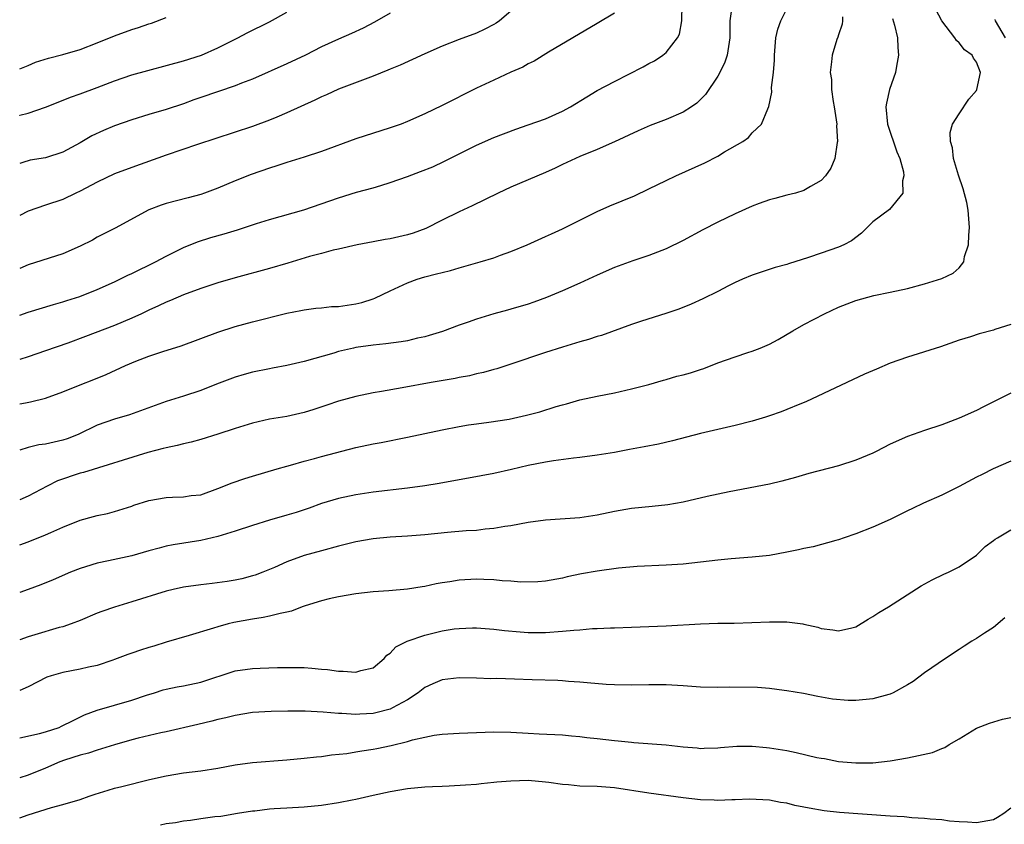
# Model space of a CAD drawing. Units: inches. Extents: x 2580000 to 2583000, y 1542000 to 1545000.
# Drawn here: x 2580000 to 2580114, y 1543702 to 1543795 of the extents above; entities that cross this region are included whole.
import ezdxf

# ---------------------------------------------------------------- set-up
doc = ezdxf.new("R2010")
doc.units = ezdxf.units.IN
doc.header["$MEASUREMENT"] = 0
doc.layers.add('LD25801542_2ft', color=43, linetype='Continuous')

msp = doc.modelspace()

# ---------------------------------------------------------------- linework, layer by layer
at = {"layer": 'LD25801542_2ft'}
for points, elevation in [([(2580000, 1543760.84), (2580001, 1543761.18), (2580003.94, 1543762.06), (2580005, 1543762.36), (2580005.48, 1543762.52), (2580006.98, 1543763), (2580009, 1543763.81), (2580011, 1543764.7), (2580011.62, 1543765), (2580012.53, 1543765.47), (2580013, 1543765.68), (2580015.75, 1543767), (2580017, 1543767.68), (2580019, 1543768.68), (2580020.65, 1543769.35), (2580022.17, 1543769.83), (2580023.73, 1543770.27), (2580025.26, 1543770.74), (2580027.47, 1543771.47), (2580029, 1543771.94), (2580032.96, 1543773.04), (2580037, 1543774.44), (2580039.09, 1543775.09), (2580041, 1543775.62), (2580041.89, 1543775.89), (2580043, 1543776.21), (2580045, 1543776.92), (2580046.51, 1543777.49), (2580047.94, 1543778.06), (2580049.3, 1543778.7), (2580053, 1543780.56), (2580055, 1543781.45), (2580057.57, 1543782.43), (2580059, 1543782.92), (2580061, 1543783.63), (2580063, 1543784.5), (2580063.92, 1543785), (2580065.82, 1543786.18), (2580067, 1543786.89), (2580069, 1543787.96), (2580072.36, 1543789.64), (2580073, 1543790.02), (2580073.64, 1543790.36), (2580074.62, 1543791), (2580075, 1543791.3), (2580076.33, 1543793), (2580076.57, 1543793.43), (2580076.82, 1543795), (2580076.88, 1543796.88)], 7366), ([(2580082.61, 1543796.61), (2580082.4, 1543795), (2580082.39, 1543793.61), (2580082.41, 1543793), (2580082.08, 1543791), (2580081.8, 1543790.2), (2580081.24, 1543789), (2580081, 1543788.56), (2580079.57, 1543786.43), (2580079, 1543785.84), (2580078.56, 1543785.44), (2580077.93, 1543785), (2580077, 1543784.39), (2580075, 1543783.53), (2580073.17, 1543782.82), (2580071.77, 1543782.23), (2580069, 1543780.93), (2580067, 1543780.05), (2580065, 1543779.23), (2580063, 1543778.31), (2580062.12, 1543777.88), (2580061, 1543777.37), (2580057, 1543775.68), (2580055.53, 1543775), (2580052.5, 1543773.5), (2580051, 1543772.83), (2580049, 1543771.87), (2580047.11, 1543770.89), (2580045.65, 1543770.35), (2580045, 1543770.15), (2580043, 1543769.7), (2580042.39, 1543769.61), (2580041, 1543769.34), (2580039.14, 1543769), (2580037, 1543768.5), (2580036.37, 1543768.37), (2580035, 1543767.99), (2580033.64, 1543767.64), (2580031.13, 1543766.87), (2580029, 1543766.26), (2580025, 1543765.17), (2580023, 1543764.59), (2580021, 1543763.92), (2580019, 1543763.18), (2580017.48, 1543762.52), (2580017, 1543762.34), (2580016.1, 1543761.9), (2580015, 1543761.41), (2580014.15, 1543761), (2580013, 1543760.48), (2580011, 1543759.65), (2580007.64, 1543758.35), (2580005.6, 1543757.6), (2580003, 1543756.68), (2580001, 1543756.01), (2580000, 1543755.69)], 7364), ([(2580000, 1543750.53), (2580000.67, 1543750.67), (2580001.24, 1543750.76), (2580003, 1543751.2), (2580005, 1543751.94), (2580007, 1543752.76), (2580008.62, 1543753.38), (2580010.04, 1543753.96), (2580012.28, 1543755), (2580013.49, 1543755.49), (2580015, 1543756.06), (2580016.61, 1543756.61), (2580018.72, 1543757.28), (2580023, 1543758.86), (2580025, 1543759.52), (2580027, 1543760.05), (2580031, 1543761.06), (2580032.61, 1543761.39), (2580033, 1543761.46), (2580034.36, 1543761.64), (2580035, 1543761.68), (2580036.18, 1543761.82), (2580037, 1543761.85), (2580039, 1543762.16), (2580039.7, 1543762.3), (2580041, 1543762.73), (2580041.21, 1543762.79), (2580043, 1543763.67), (2580045, 1543764.6), (2580046.1, 1543765), (2580047, 1543765.27), (2580048.38, 1543765.62), (2580049, 1543765.8), (2580049.97, 1543766.03), (2580051, 1543766.33), (2580051.54, 1543766.46), (2580053.41, 1543767), (2580055, 1543767.5), (2580055.8, 1543767.8), (2580057, 1543768.22), (2580058.9, 1543769), (2580061, 1543769.94), (2580061.72, 1543770.28), (2580063, 1543770.86), (2580067, 1543772.84), (2580068.49, 1543773.51), (2580071.32, 1543774.68), (2580073, 1543775.47), (2580075, 1543776.45), (2580076.15, 1543777), (2580079.49, 1543778.51), (2580081, 1543779.29), (2580081.77, 1543779.77), (2580083.9, 1543781), (2580084.55, 1543781.45), (2580085, 1543781.98), (2580086.08, 1543783), (2580086.79, 1543784.79), (2580086.94, 1543785.06), (2580087.28, 1543786.72), (2580087.24, 1543787.24), (2580087.47, 1543789), (2580087.59, 1543790.41), (2580087.57, 1543791), (2580087.75, 1543793), (2580087.97, 1543794.03), (2580088.32, 1543795), (2580089, 1543796.39)], 7362), ([(2580000, 1543734.18), (2580001, 1543734.53), (2580003, 1543735.34), (2580003.63, 1543735.63), (2580005, 1543736.23), (2580007, 1543737.05), (2580008.55, 1543737.45), (2580009, 1543737.6), (2580010.18, 1543737.82), (2580011, 1543738.04), (2580013, 1543738.67), (2580013.23, 1543738.77), (2580015, 1543739.31), (2580017, 1543739.66), (2580017.72, 1543739.72), (2580019, 1543739.74), (2580019.89, 1543739.89), (2580021, 1543740), (2580023, 1543740.7), (2580024.64, 1543741.36), (2580026.13, 1543741.87), (2580027, 1543742.14), (2580029.88, 1543743), (2580031, 1543743.32), (2580031.43, 1543743.43), (2580033, 1543743.89), (2580034.2, 1543744.2), (2580035, 1543744.43), (2580039, 1543745.46), (2580041, 1543745.9), (2580041.94, 1543746.06), (2580045, 1543746.67), (2580049, 1543747.54), (2580051, 1543747.93), (2580052.09, 1543748.09), (2580053, 1543748.24), (2580054.42, 1543748.42), (2580056.78, 1543748.78), (2580058.79, 1543749.21), (2580060.37, 1543749.63), (2580062.23, 1543750.23), (2580063, 1543750.44), (2580063.45, 1543750.55), (2580065, 1543750.99), (2580067, 1543751.44), (2580069, 1543751.83), (2580071, 1543752.27), (2580073, 1543752.78), (2580074.71, 1543753.29), (2580075, 1543753.35), (2580076.26, 1543753.74), (2580077, 1543753.91), (2580077.85, 1543754.15), (2580079, 1543754.53), (2580079.37, 1543754.63), (2580081, 1543755.28), (2580083, 1543756), (2580084.48, 1543756.48), (2580085, 1543756.64), (2580085.93, 1543757), (2580087, 1543757.45), (2580088.01, 1543757.99), (2580089.69, 1543759), (2580091, 1543759.73), (2580093.38, 1543761), (2580095, 1543761.77), (2580097, 1543762.55), (2580099.11, 1543763.11), (2580101, 1543763.49), (2580103, 1543763.94), (2580105, 1543764.47), (2580107, 1543765.09), (2580108.31, 1543765.69), (2580109, 1543766.33), (2580109.53, 1543767), (2580109.62, 1543767.62), (2580110.1, 1543769), (2580110.11, 1543770.11), (2580110.2, 1543771), (2580110.06, 1543773), (2580109.9, 1543773.9), (2580109.48, 1543775.48), (2580108.91, 1543777.09), (2580108.35, 1543779), (2580108.24, 1543780.24), (2580107.99, 1543781), (2580107.96, 1543782.04), (2580108.25, 1543783), (2580109, 1543784.2), (2580110.11, 1543785.89), (2580111, 1543786.9), (2580111.06, 1543787), (2580111.48, 1543789), (2580111, 1543790.17), (2580110.65, 1543790.65), (2580110.5, 1543791), (2580109.62, 1543791.62), (2580109, 1543792.41), (2580108.69, 1543792.69), (2580108.51, 1543793), (2580107, 1543794.99), (2580106.31, 1543796.31)], 7356), ([(2580057, 1543796.09), (2580055.69, 1543795), (2580055.28, 1543794.72), (2580055, 1543794.55), (2580053.98, 1543794.02), (2580053, 1543793.57), (2580051, 1543792.83), (2580049, 1543792.06), (2580047, 1543791.16), (2580044.15, 1543789.85), (2580043, 1543789.39), (2580042.73, 1543789.27), (2580041, 1543788.57), (2580037, 1543787.04), (2580035.6, 1543786.4), (2580035, 1543786.15), (2580034.23, 1543785.77), (2580031, 1543784.3), (2580029.82, 1543783.82), (2580029, 1543783.47), (2580027, 1543782.74), (2580020.65, 1543780.65), (2580017, 1543779.4), (2580013, 1543777.98), (2580011, 1543777.22), (2580009, 1543776.26), (2580007, 1543775.21), (2580006.5, 1543775), (2580005, 1543774.26), (2580003, 1543773.59), (2580001, 1543772.88), (2580000, 1543772.4)], 7370), ([(2580000, 1543784.01), (2580000.02, 1543784.02), (2580001, 1543784.25), (2580003, 1543784.97), (2580004.45, 1543785.55), (2580005.89, 1543786.11), (2580007, 1543786.5), (2580009, 1543787.24), (2580011, 1543788.02), (2580013, 1543788.7), (2580019, 1543790.36), (2580021.08, 1543791), (2580023, 1543791.84), (2580025.31, 1543793), (2580026.41, 1543793.59), (2580029, 1543794.88), (2580031, 1543795.98)], 7374), ([(2580069, 1543795.89), (2580067, 1543794.66), (2580061.35, 1543791.35), (2580059.68, 1543790.32), (2580059, 1543789.99), (2580058.38, 1543789.62), (2580057, 1543789.02), (2580055, 1543788.11), (2580053, 1543787.17), (2580049, 1543785.16), (2580047, 1543784.21), (2580045, 1543783.3), (2580044.25, 1543783), (2580043, 1543782.55), (2580039, 1543781.29), (2580035, 1543779.83), (2580033, 1543779.18), (2580031, 1543778.56), (2580029.84, 1543778.16), (2580029, 1543777.9), (2580026.86, 1543777.14), (2580025, 1543776.4), (2580023, 1543775.58), (2580021.46, 1543775), (2580021, 1543774.84), (2580019.56, 1543774.44), (2580017, 1543773.78), (2580016.41, 1543773.59), (2580015, 1543773.05), (2580011.08, 1543770.92), (2580009, 1543769.87), (2580008.45, 1543769.55), (2580007, 1543768.83), (2580005, 1543767.94), (2580001, 1543766.68), (2580000, 1543766.24)], 7368), ([(2580043, 1543795.88), (2580041.17, 1543794.83), (2580039.85, 1543794.15), (2580038.5, 1543793.5), (2580037, 1543792.86), (2580035, 1543791.95), (2580033.15, 1543791), (2580031, 1543790), (2580027, 1543788.22), (2580025.75, 1543787.75), (2580025, 1543787.44), (2580021, 1543786.08), (2580020.2, 1543785.8), (2580019, 1543785.35), (2580017, 1543784.68), (2580015, 1543784.11), (2580013, 1543783.5), (2580011, 1543782.79), (2580009.73, 1543782.27), (2580008.36, 1543781.64), (2580007, 1543780.84), (2580005, 1543779.75), (2580003, 1543779.1), (2580001.2, 1543778.8), (2580001, 1543778.75), (2580000.61, 1543778.61), (2580000, 1543778.43)], 7372), ([(2580095.46, 1543795.46), (2580095.46, 1543795), (2580095.42, 1543794.58), (2580095, 1543793.35), (2580094.92, 1543793.08), (2580094.82, 1543792.82), (2580094.26, 1543791), (2580094.21, 1543790.21), (2580094.03, 1543789), (2580094.18, 1543788.18), (2580094.19, 1543787), (2580094.37, 1543785.63), (2580094.51, 1543785), (2580094.81, 1543783), (2580094.79, 1543782.79), (2580094.9, 1543781), (2580094.86, 1543780.86), (2580094.57, 1543779), (2580094.1, 1543777.9), (2580093.49, 1543777), (2580093, 1543776.47), (2580091.76, 1543775.76), (2580091, 1543775.28), (2580090, 1543775), (2580089, 1543774.77), (2580087.63, 1543774.37), (2580087, 1543774.23), (2580085.79, 1543773.79), (2580085, 1543773.48), (2580083, 1543772.58), (2580081, 1543771.63), (2580079.27, 1543770.73), (2580077, 1543769.5), (2580075, 1543768.54), (2580073, 1543767.77), (2580071.13, 1543767.13), (2580069, 1543766.36), (2580067, 1543765.49), (2580065, 1543764.54), (2580063, 1543763.64), (2580061.13, 1543762.87), (2580059.67, 1543762.33), (2580059, 1543762.12), (2580057, 1543761.52), (2580056.59, 1543761.41), (2580055, 1543760.97), (2580053, 1543760.38), (2580052.02, 1543760.02), (2580051, 1543759.68), (2580049.05, 1543758.95), (2580047.53, 1543758.47), (2580047, 1543758.33), (2580046.16, 1543758.16), (2580045, 1543757.87), (2580044.27, 1543757.73), (2580042.5, 1543757.5), (2580041, 1543757.34), (2580039, 1543757.06), (2580038.72, 1543757), (2580037, 1543756.61), (2580036.43, 1543756.43), (2580033, 1543755.44), (2580031, 1543754.99), (2580029.33, 1543754.67), (2580029, 1543754.62), (2580027, 1543754.21), (2580026.05, 1543753.95), (2580025, 1543753.65), (2580022.84, 1543752.84), (2580021, 1543752.1), (2580019, 1543751.43), (2580017, 1543750.82), (2580012.73, 1543749.27), (2580011, 1543748.75), (2580009, 1543748.05), (2580006.79, 1543747), (2580005.51, 1543746.49), (2580005, 1543746.34), (2580003, 1543745.88), (2580002.22, 1543745.78), (2580001, 1543745.48), (2580000, 1543745.16)], 7360), ([(2580000, 1543789.4), (2580001, 1543789.81), (2580001.83, 1543790.17), (2580003.34, 1543790.66), (2580005, 1543791.06), (2580007, 1543791.65), (2580009, 1543792.43), (2580011, 1543793.25), (2580013, 1543793.97), (2580013.79, 1543794.21), (2580015, 1543794.64), (2580015.28, 1543794.72), (2580017, 1543795.38)], 7376), ([(2580101.27, 1543795.27), (2580101.52, 1543794.48), (2580101.84, 1543793), (2580101.88, 1543791.88), (2580101.98, 1543791), (2580101.73, 1543789.73), (2580101.6, 1543789), (2580100.92, 1543787), (2580100.58, 1543785.42), (2580100.51, 1543785), (2580100.69, 1543783), (2580101.78, 1543779.78), (2580102.13, 1543779), (2580102.55, 1543777.45), (2580102.6, 1543777), (2580102.43, 1543776.43), (2580102.47, 1543775), (2580100.91, 1543773.09), (2580099, 1543771.66), (2580097.66, 1543770.34), (2580096.53, 1543769.47), (2580095.61, 1543769), (2580095, 1543768.71), (2580093, 1543768.02), (2580091.51, 1543767.51), (2580089.2, 1543766.8), (2580089, 1543766.72), (2580087.65, 1543766.35), (2580085, 1543765.48), (2580083.86, 1543765), (2580083, 1543764.61), (2580082.23, 1543764.23), (2580081, 1543763.59), (2580079.26, 1543762.74), (2580077.9, 1543762.1), (2580076.48, 1543761.52), (2580074.97, 1543761.03), (2580072.15, 1543760.15), (2580071, 1543759.76), (2580067.51, 1543758.49), (2580067, 1543758.35), (2580065.98, 1543758.02), (2580065, 1543757.75), (2580063, 1543757.13), (2580061, 1543756.48), (2580057, 1543755.14), (2580055.38, 1543754.62), (2580055, 1543754.53), (2580053.82, 1543754.18), (2580053, 1543754.02), (2580052.2, 1543753.81), (2580051, 1543753.6), (2580050.51, 1543753.49), (2580047.74, 1543753), (2580044.38, 1543752.39), (2580041.97, 1543751.97), (2580041, 1543751.82), (2580039, 1543751.41), (2580037, 1543750.85), (2580035.63, 1543750.37), (2580034.12, 1543749.88), (2580033, 1543749.53), (2580031, 1543749.09), (2580029, 1543748.75), (2580027, 1543748.3), (2580025, 1543747.69), (2580023, 1543747.01), (2580021, 1543746.39), (2580019.9, 1543746.1), (2580019, 1543745.89), (2580018.29, 1543745.71), (2580017, 1543745.44), (2580016.66, 1543745.34), (2580014.88, 1543744.88), (2580007.41, 1543742.59), (2580007, 1543742.48), (2580004.4, 1543741.6), (2580003.19, 1543741), (2580001, 1543739.82), (2580000, 1543739.42)], 7358), ([(2580113.15, 1543795.15), (2580113.2, 1543795), (2580114.35, 1543793)], 7354), ([(2580115, 1543759.73), (2580113.15, 1543759.15), (2580113, 1543759.09), (2580111.34, 1543758.66), (2580110.33, 1543758.33), (2580109, 1543757.91), (2580106.84, 1543757.16), (2580103, 1543755.94), (2580101, 1543755.25), (2580099.42, 1543754.58), (2580098.03, 1543753.97), (2580091.22, 1543750.78), (2580090.52, 1543750.52), (2580089, 1543749.88), (2580088.37, 1543749.63), (2580087, 1543749.15), (2580086.54, 1543749), (2580085, 1543748.54), (2580083, 1543748.04), (2580079, 1543747.11), (2580075.74, 1543746.26), (2580074.12, 1543745.88), (2580072.46, 1543745.54), (2580070.77, 1543745.23), (2580069, 1543744.91), (2580067, 1543744.6), (2580065, 1543744.32), (2580064.24, 1543744.24), (2580061.93, 1543743.93), (2580061, 1543743.78), (2580059, 1543743.39), (2580057.08, 1543742.92), (2580055, 1543742.45), (2580052.08, 1543741.92), (2580051, 1543741.74), (2580048.69, 1543741.31), (2580047, 1543741.04), (2580045, 1543740.77), (2580041, 1543740.31), (2580039, 1543740), (2580037, 1543739.55), (2580035, 1543738.96), (2580033.57, 1543738.43), (2580033, 1543738.26), (2580032.07, 1543737.93), (2580031, 1543737.61), (2580028.97, 1543737.03), (2580027, 1543736.42), (2580025, 1543735.75), (2580023, 1543735.14), (2580021, 1543734.69), (2580017.8, 1543734.2), (2580017, 1543734.04), (2580016.19, 1543733.81), (2580015, 1543733.5), (2580013, 1543732.92), (2580010.32, 1543732.32), (2580009, 1543732.06), (2580007.62, 1543731.62), (2580007, 1543731.44), (2580005.89, 1543731), (2580003.87, 1543730.13), (2580002.46, 1543729.54), (2580001, 1543728.99), (2580000, 1543728.64)], 7354), ([(2580115, 1543751.77), (2580111.81, 1543750.19), (2580111, 1543749.77), (2580109, 1543748.87), (2580107, 1543748.11), (2580105, 1543747.46), (2580103, 1543746.77), (2580101, 1543745.86), (2580099.37, 1543745), (2580099, 1543744.82), (2580097, 1543743.99), (2580095, 1543743.36), (2580091.56, 1543742.44), (2580090.02, 1543741.98), (2580088.44, 1543741.56), (2580087, 1543741.23), (2580082.33, 1543740.33), (2580079.78, 1543739.78), (2580077, 1543739.15), (2580075.19, 1543738.81), (2580073.39, 1543738.61), (2580071, 1543738.4), (2580069, 1543738.06), (2580067, 1543737.61), (2580065, 1543737.31), (2580061, 1543737.04), (2580059, 1543736.77), (2580057, 1543736.4), (2580056.3, 1543736.3), (2580055, 1543736.06), (2580053.99, 1543735.99), (2580053, 1543735.86), (2580051.81, 1543735.81), (2580049.63, 1543735.63), (2580047, 1543735.36), (2580045, 1543735.19), (2580043, 1543735.07), (2580041, 1543734.88), (2580039, 1543734.52), (2580037, 1543734.02), (2580035, 1543733.49), (2580033, 1543732.93), (2580031, 1543732.19), (2580029.55, 1543731.55), (2580028.21, 1543731), (2580027.32, 1543730.68), (2580027, 1543730.58), (2580025.76, 1543730.24), (2580025, 1543730.07), (2580024.09, 1543729.91), (2580022.32, 1543729.68), (2580021, 1543729.55), (2580019, 1543729.26), (2580017.82, 1543729), (2580017, 1543728.8), (2580013, 1543727.55), (2580011, 1543726.96), (2580009.54, 1543726.46), (2580009, 1543726.25), (2580007, 1543725.39), (2580005.99, 1543725), (2580005, 1543724.67), (2580004.58, 1543724.58), (2580001.74, 1543723.74), (2580001, 1543723.5), (2580000, 1543723.14)], 7352), ([(2580115, 1543743.88), (2580112.96, 1543743), (2580111.67, 1543742.33), (2580111, 1543742.02), (2580109, 1543740.95), (2580107, 1543739.94), (2580104.86, 1543739), (2580103.59, 1543738.41), (2580103, 1543738.11), (2580102.25, 1543737.75), (2580101, 1543737.14), (2580099, 1543736.23), (2580097, 1543735.44), (2580095.67, 1543735), (2580095, 1543734.76), (2580094.7, 1543734.7), (2580092.05, 1543733.95), (2580091, 1543733.77), (2580090.38, 1543733.62), (2580089, 1543733.33), (2580087, 1543732.96), (2580085, 1543732.74), (2580082.56, 1543732.56), (2580081, 1543732.42), (2580077, 1543731.95), (2580075, 1543731.81), (2580071.65, 1543731.65), (2580069.47, 1543731.47), (2580067, 1543731.13), (2580065.19, 1543730.81), (2580063.53, 1543730.47), (2580063, 1543730.32), (2580061, 1543729.95), (2580060.13, 1543729.87), (2580058.15, 1543729.85), (2580057, 1543729.96), (2580055.99, 1543730.01), (2580055, 1543730.11), (2580053.85, 1543730.15), (2580053, 1543730.2), (2580051, 1543730.1), (2580049.9, 1543729.9), (2580049, 1543729.78), (2580048.33, 1543729.67), (2580047, 1543729.35), (2580046.69, 1543729.31), (2580045, 1543729.03), (2580042.85, 1543728.85), (2580041, 1543728.73), (2580039, 1543728.5), (2580037, 1543728.16), (2580035.92, 1543727.92), (2580035, 1543727.7), (2580033.11, 1543727.11), (2580032.79, 1543727), (2580031.53, 1543726.47), (2580031, 1543726.36), (2580030.23, 1543726.23), (2580029, 1543725.9), (2580028.26, 1543725.74), (2580027, 1543725.57), (2580024.84, 1543725.16), (2580024.18, 1543725), (2580023, 1543724.67), (2580022.5, 1543724.5), (2580019.65, 1543723.65), (2580017, 1543722.89), (2580015.57, 1543722.43), (2580015, 1543722.27), (2580014.03, 1543721.97), (2580013, 1543721.6), (2580012.55, 1543721.45), (2580011, 1543720.86), (2580010.8, 1543720.8), (2580009, 1543720.18), (2580007.99, 1543719.99), (2580007, 1543719.74), (2580005, 1543719.38), (2580003.65, 1543719), (2580003.16, 1543718.84), (2580001, 1543717.71), (2580000, 1543717.29)], 7350), ([(2580000, 1543711.79), (2580002.3, 1543712.3), (2580003, 1543712.49), (2580004.57, 1543713), (2580004.87, 1543713.13), (2580006.19, 1543713.81), (2580007.53, 1543714.47), (2580009, 1543715.01), (2580013, 1543716.14), (2580014.73, 1543716.73), (2580015.63, 1543717), (2580016.66, 1543717.34), (2580017, 1543717.43), (2580018.29, 1543717.71), (2580019, 1543717.82), (2580021, 1543718.25), (2580025, 1543719.56), (2580027, 1543719.85), (2580027.89, 1543719.89), (2580029.93, 1543719.93), (2580031.95, 1543719.95), (2580033, 1543719.93), (2580033.88, 1543719.88), (2580035, 1543719.76), (2580035.72, 1543719.72), (2580037, 1543719.51), (2580037.54, 1543719.54), (2580039, 1543719.39), (2580039.6, 1543719.6), (2580041, 1543719.91), (2580042.28, 1543721), (2580042.61, 1543721.39), (2580043, 1543721.63), (2580043.65, 1543722.35), (2580044.95, 1543723), (2580047, 1543723.71), (2580049, 1543724.19), (2580050.42, 1543724.42), (2580051, 1543724.49), (2580052.55, 1543724.55), (2580053, 1543724.55), (2580055, 1543724.4), (2580056.25, 1543724.25), (2580058.08, 1543724.08), (2580059, 1543724.02), (2580060, 1543724), (2580061, 1543724.02), (2580063, 1543724.15), (2580064.29, 1543724.29), (2580065, 1543724.33), (2580066.46, 1543724.46), (2580067, 1543724.46), (2580068.54, 1543724.54), (2580069, 1543724.54), (2580071, 1543724.62), (2580075, 1543724.8), (2580079, 1543725.01), (2580081, 1543725.08), (2580082.89, 1543725.11), (2580087, 1543725.26), (2580089, 1543725.24), (2580090.86, 1543725), (2580091, 1543724.98), (2580092.61, 1543724.61), (2580093, 1543724.49), (2580094.33, 1543724.33), (2580095, 1543724.2), (2580096.57, 1543724.57), (2580097, 1543724.65), (2580098.45, 1543725.55), (2580099, 1543725.85), (2580099.68, 1543726.32), (2580100.81, 1543727), (2580104.59, 1543729.41), (2580105.87, 1543730.13), (2580107.23, 1543730.77), (2580107.75, 1543731), (2580109, 1543731.61), (2580111, 1543732.98), (2580112.02, 1543733.98), (2580113, 1543734.67), (2580113.17, 1543734.83), (2580113.44, 1543735), (2580115, 1543735.92)], 7348), ([(2580114.3, 1543725.7), (2580113, 1543724.6), (2580111.94, 1543723.94), (2580111, 1543723.32), (2580110.48, 1543723), (2580109.59, 1543722.41), (2580109, 1543722.05), (2580107.41, 1543721), (2580105, 1543719.33), (2580103.66, 1543718.34), (2580103, 1543717.94), (2580101.33, 1543717), (2580101, 1543716.86), (2580100.83, 1543716.83), (2580099, 1543716.3), (2580097, 1543716.11), (2580096.13, 1543716.13), (2580094.29, 1543716.29), (2580092.59, 1543716.59), (2580090.93, 1543716.93), (2580089, 1543717.25), (2580088.72, 1543717.28), (2580087, 1543717.5), (2580085.61, 1543717.61), (2580082.35, 1543717.65), (2580081, 1543717.62), (2580079, 1543717.68), (2580077, 1543717.83), (2580075, 1543717.95), (2580073, 1543717.95), (2580071, 1543717.9), (2580069, 1543717.92), (2580068.03, 1543717.97), (2580065.85, 1543718.15), (2580065, 1543718.26), (2580063.67, 1543718.33), (2580063, 1543718.41), (2580062.45, 1543718.45), (2580059.48, 1543718.52), (2580057.4, 1543718.6), (2580055.34, 1543718.66), (2580054.65, 1543718.65), (2580053, 1543718.7), (2580051, 1543718.74), (2580049, 1543718.51), (2580047.94, 1543718.06), (2580047, 1543717.63), (2580046.24, 1543717), (2580045, 1543716.19), (2580043.26, 1543715.26), (2580043, 1543715.11), (2580041.32, 1543714.68), (2580041, 1543714.62), (2580039.45, 1543714.55), (2580039, 1543714.51), (2580037.39, 1543714.61), (2580037, 1543714.61), (2580035.23, 1543714.77), (2580033.12, 1543714.88), (2580031.12, 1543714.88), (2580029.16, 1543714.84), (2580027, 1543714.71), (2580025, 1543714.38), (2580023.9, 1543714.1), (2580023, 1543713.9), (2580022.29, 1543713.71), (2580020.67, 1543713.33), (2580017, 1543712.49), (2580016.37, 1543712.37), (2580013.76, 1543711.76), (2580013, 1543711.56), (2580010.99, 1543710.99), (2580009, 1543710.36), (2580008, 1543710), (2580007, 1543709.76), (2580005.21, 1543709.21), (2580004.64, 1543709), (2580003, 1543708.28), (2580001, 1543707.45), (2580000, 1543707.15)], 7346), ([(2580000, 1543702.49), (2580001, 1543702.86), (2580003.7, 1543703.7), (2580005, 1543704.04), (2580007, 1543704.64), (2580008.08, 1543705), (2580008.75, 1543705.25), (2580010.27, 1543705.73), (2580011, 1543705.93), (2580011.87, 1543706.13), (2580015.05, 1543706.95), (2580017, 1543707.39), (2580019, 1543707.72), (2580021, 1543707.97), (2580023, 1543708.28), (2580025, 1543708.65), (2580027, 1543708.93), (2580031, 1543709.24), (2580033, 1543709.42), (2580034.42, 1543709.58), (2580035, 1543709.63), (2580036.19, 1543709.81), (2580037.97, 1543709.97), (2580039, 1543710.15), (2580039.71, 1543710.29), (2580041, 1543710.47), (2580041.44, 1543710.56), (2580043.09, 1543710.91), (2580045, 1543711.38), (2580045.56, 1543711.56), (2580047, 1543711.87), (2580048.08, 1543712.08), (2580049, 1543712.2), (2580051, 1543712.32), (2580053, 1543712.42), (2580055, 1543712.49), (2580057, 1543712.44), (2580059, 1543712.31), (2580060.27, 1543712.27), (2580063, 1543712.14), (2580064.03, 1543712.03), (2580065, 1543711.95), (2580065.82, 1543711.82), (2580067, 1543711.71), (2580069, 1543711.47), (2580069.44, 1543711.44), (2580071, 1543711.27), (2580071.26, 1543711.26), (2580075, 1543710.97), (2580077, 1543710.74), (2580078.61, 1543710.61), (2580079, 1543710.56), (2580079.41, 1543710.59), (2580081, 1543710.63), (2580081.32, 1543710.68), (2580083.19, 1543710.81), (2580085, 1543710.81), (2580086.66, 1543710.66), (2580087, 1543710.64), (2580089, 1543710.32), (2580090.1, 1543710.1), (2580092.48, 1543709.52), (2580093, 1543709.41), (2580093.37, 1543709.37), (2580095, 1543709.05), (2580097, 1543708.87), (2580099, 1543708.88), (2580101, 1543709.12), (2580103, 1543709.47), (2580104.28, 1543709.72), (2580105.9, 1543710.1), (2580107, 1543710.55), (2580107.33, 1543710.67), (2580107.85, 1543711), (2580109, 1543711.67), (2580111, 1543712.9), (2580112.52, 1543713.48), (2580114.05, 1543713.95), (2580115, 1543714.16)], 7344), ([(2580115, 1543703.64), (2580114.2, 1543703), (2580113.47, 1543702.53), (2580113, 1543702.27), (2580111, 1543701.93), (2580109.99, 1543701.99), (2580109, 1543702.03), (2580107.88, 1543702.12), (2580107, 1543702.26), (2580105.66, 1543702.34), (2580105, 1543702.44), (2580103.5, 1543702.5), (2580102.62, 1543702.62), (2580101, 1543702.69), (2580095.12, 1543703.12), (2580093.33, 1543703.33), (2580091.61, 1543703.61), (2580091, 1543703.75), (2580089.94, 1543703.94), (2580089, 1543704.2), (2580088.29, 1543704.29), (2580087, 1543704.54), (2580084.67, 1543704.67), (2580083, 1543704.6), (2580082.61, 1543704.61), (2580081, 1543704.52), (2580080.56, 1543704.56), (2580079, 1543704.59), (2580077, 1543704.82), (2580073, 1543705.36), (2580069, 1543705.99), (2580067, 1543706.13), (2580065, 1543706.19), (2580063.67, 1543706.33), (2580063, 1543706.38), (2580061.38, 1543706.62), (2580061, 1543706.66), (2580059, 1543706.82), (2580057, 1543706.77), (2580055.36, 1543706.64), (2580055, 1543706.6), (2580053.54, 1543706.46), (2580053, 1543706.39), (2580051.71, 1543706.29), (2580049.83, 1543706.17), (2580049, 1543706.15), (2580047.91, 1543706.09), (2580047, 1543706.05), (2580045, 1543705.87), (2580043, 1543705.53), (2580041, 1543705.1), (2580039, 1543704.63), (2580038.56, 1543704.56), (2580037, 1543704.24), (2580035, 1543703.95), (2580033, 1543703.76), (2580031, 1543703.64), (2580029.53, 1543703.53), (2580029, 1543703.51), (2580027.29, 1543703.29), (2580027, 1543703.27), (2580025.28, 1543703), (2580023.33, 1543702.67), (2580022.63, 1543702.63), (2580021, 1543702.4), (2580019.8, 1543702.2), (2580019, 1543702.11), (2580018.06, 1543701.94), (2580017, 1543701.79), (2580016.34, 1543701.66)], 7342)]:
    msp.add_lwpolyline(points, dxfattribs=dict(at, elevation=elevation))

doc.saveas('drawing.dxf')
